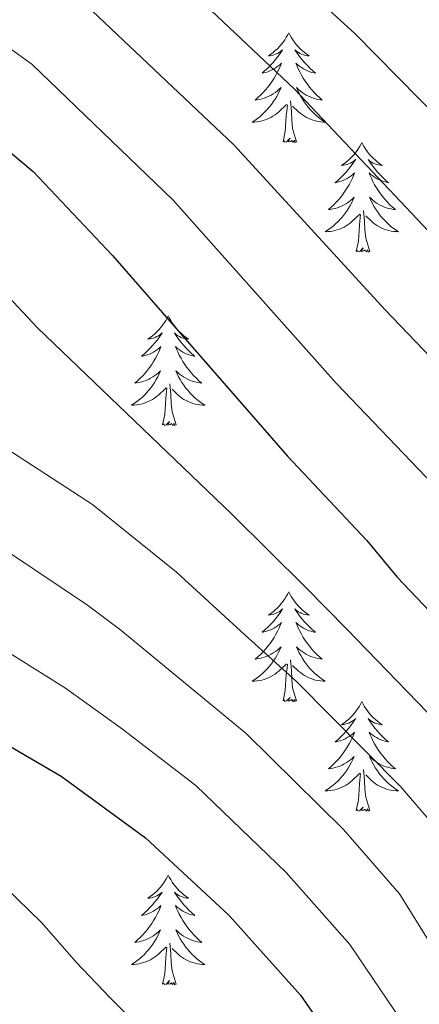
# Model space of a CAD drawing. Extents: x 629878 to 634390, y 764180 to 767235.
# Drawn here: x 631442 to 631485, y 765039 to 765146 of the extents above; entities that cross this region are included whole.
import ezdxf

# ---------------------------------------------------------------- set-up
doc = ezdxf.new("R2010")
doc.units = 0
doc.header["$MEASUREMENT"] = 0
for name, color, linetype in [('Nivel 36', 7, 'Continuous'), ('Nivel 4', 7, 'Continuous'), ('Nivel 5', 7, 'Continuous'), ('Nivel 61', 7, 'Continuous'), ('Nivel 63', 7, 'Continuous')]:
    doc.layers.add(name, color=color, linetype=linetype)

msp = doc.modelspace()

# ---------------------------------------------------------------- linework, layer by layer
at = {"layer": 'Nivel 36', "color": 92, "linetype": 'Continuous', "lineweight": 0, "flags": 128}
for points in [[(631471.075, 765144.753), (631470.964, 765144.534), (631470.809, 765144.259), (631470.641, 765143.993), (631470.459, 765143.736), (631470.265, 765143.488), (631470.058, 765143.25), (631469.839, 765143.024), (631469.609, 765142.808), (631469.369, 765142.605), (631469.118, 765142.414), (631468.858, 765142.236), (631469.057, 765142.259), (631469.26, 765142.297), (631469.459, 765142.352), (631469.654, 765142.421), (631469.843, 765142.506), (631470.024, 765142.605), (631470.198, 765142.717), (631470.403, 765142.908), (631470.362, 765142.843), (631470.132, 765142.498), (631469.889, 765142.162), (631469.633, 765141.836), (631469.365, 765141.52), (631469.085, 765141.215), (631468.793, 765140.921), (631468.49, 765140.638), (631468.177, 765140.367), (631468.301, 765140.39), (631468.547, 765140.448), (631468.789, 765140.521), (631469.025, 765140.609), (631469.256, 765140.712), (631469.479, 765140.83), (631469.695, 765140.961), (631469.902, 765141.106), (631470.099, 765141.263), (631470.286, 765141.433), (631470.198, 765141.211), (631470.042, 765140.85), (631469.871, 765140.496), (631469.686, 765140.149), (631469.486, 765139.809), (631469.274, 765139.478), (631469.047, 765139.156), (631468.808, 765138.844), (631468.557, 765138.541), (631468.293, 765138.249), (631468.018, 765137.968), (631467.731, 765137.698), (631467.434, 765137.44), (631467.63, 765137.465), (631467.897, 765137.512), (631468.16, 765137.575), (631468.419, 765137.654), (631468.674, 765137.748), (631468.922, 765137.856), (631469.163, 765137.979), (631469.397, 765138.117), (631469.622, 765138.267), (631469.838, 765138.431), (631470.044, 765138.607), (631470.239, 765138.795), (631470.098, 765138.468), (631469.943, 765138.147), (631469.774, 765137.833), (631469.591, 765137.528), (631469.394, 765137.231), (631469.184, 765136.943), (631468.961, 765136.665), (631468.726, 765136.397), (631468.48, 765136.139), (631468.222, 765135.894), (631467.953, 765135.66), (631467.674, 765135.438), (631467.385, 765135.229), (631467.095, 765135.038), (631467.36, 765135.047), (631467.623, 765135.072), (631467.885, 765135.113), (631468.144, 765135.17), (631468.399, 765135.242), (631468.649, 765135.329), (631468.893, 765135.432), (631469.131, 765135.548), (631469.361, 765135.679), (631469.583, 765135.824), (631469.796, 765135.982), (631469.999, 765136.152), (631470.847, 765136.951)], [(631471.075, 765144.753), (631471.186, 765144.534), (631471.341, 765144.259), (631471.509, 765143.993), (631471.691, 765143.736), (631471.885, 765143.488), (631472.092, 765143.25), (631472.311, 765143.024), (631472.541, 765142.808), (631472.781, 765142.605), (631473.032, 765142.414), (631473.292, 765142.236), (631473.093, 765142.259), (631472.89, 765142.297), (631472.691, 765142.352), (631472.496, 765142.421), (631472.307, 765142.506), (631472.126, 765142.605), (631471.952, 765142.717), (631471.747, 765142.908), (631471.788, 765142.843), (631472.018, 765142.498), (631472.261, 765142.162), (631472.517, 765141.836), (631472.785, 765141.52), (631473.065, 765141.215), (631473.357, 765140.921), (631473.66, 765140.638), (631473.973, 765140.367), (631473.849, 765140.39), (631473.603, 765140.448), (631473.361, 765140.521), (631473.125, 765140.609), (631472.894, 765140.712), (631472.671, 765140.83), (631472.455, 765140.961), (631472.248, 765141.106), (631472.051, 765141.263), (631471.864, 765141.433), (631471.952, 765141.211), (631472.108, 765140.85), (631472.279, 765140.496), (631472.464, 765140.149), (631472.664, 765139.809), (631472.876, 765139.478), (631473.103, 765139.156), (631473.342, 765138.844), (631473.593, 765138.541), (631473.857, 765138.249), (631474.132, 765137.968), (631474.419, 765137.698), (631474.716, 765137.44), (631474.52, 765137.465), (631474.253, 765137.512), (631473.99, 765137.575), (631473.731, 765137.654), (631473.476, 765137.748), (631473.228, 765137.856), (631472.987, 765137.979), (631472.753, 765138.117), (631472.528, 765138.267), (631472.312, 765138.431), (631472.106, 765138.607), (631471.911, 765138.795), (631472.052, 765138.468), (631472.207, 765138.147), (631472.376, 765137.833), (631472.559, 765137.528), (631472.756, 765137.231), (631472.966, 765136.943), (631473.189, 765136.665), (631473.424, 765136.397), (631473.67, 765136.139), (631473.928, 765135.894), (631474.197, 765135.66), (631474.476, 765135.438), (631474.765, 765135.229), (631475.055, 765135.038), (631474.79, 765135.047), (631474.527, 765135.072), (631474.265, 765135.113), (631474.006, 765135.17), (631473.751, 765135.242), (631473.501, 765135.329), (631473.257, 765135.432), (631473.019, 765135.548), (631472.789, 765135.679), (631472.567, 765135.824), (631472.354, 765135.982), (631472.151, 765136.152), (631471.493, 765136.772)], [(631470.456, 765132.902), (631470.701, 765134.02), (631470.814, 765135.762), (631470.862, 765136.195), (631470.925, 765136.918)], [(631471.926, 765132.902), (631471.497, 765134.342), (631471.406, 765135.246), (631471.36, 765136.195), (631471.258, 765137.359)], [(631471.926, 765132.902), (631471.752, 765132.834), (631471.733, 765133.073), (631471.543, 765132.851), (631471.422, 765133.054), (631471.301, 765132.946), (631471.031, 765132.892), (631471.227, 765133.285), (631470.842, 765132.905), (631470.654, 765132.851), (631470.613, 765133.013), (631470.456, 765132.902)], [(631479.035, 765132.834), (631478.924, 765132.615), (631478.769, 765132.34), (631478.601, 765132.074), (631478.419, 765131.817), (631478.225, 765131.569), (631478.018, 765131.331), (631477.799, 765131.105), (631477.569, 765130.889), (631477.329, 765130.686), (631477.078, 765130.495), (631476.818, 765130.317), (631477.017, 765130.34), (631477.22, 765130.378), (631477.419, 765130.433), (631477.614, 765130.502), (631477.803, 765130.587), (631477.984, 765130.686), (631478.158, 765130.798), (631478.363, 765130.989), (631478.322, 765130.924), (631478.092, 765130.579), (631477.849, 765130.243), (631477.593, 765129.917), (631477.325, 765129.601), (631477.045, 765129.296), (631476.753, 765129.002), (631476.45, 765128.719), (631476.137, 765128.448), (631476.261, 765128.471), (631476.507, 765128.529), (631476.749, 765128.602), (631476.985, 765128.69), (631477.216, 765128.793), (631477.439, 765128.911), (631477.655, 765129.042), (631477.862, 765129.187), (631478.059, 765129.344), (631478.246, 765129.514), (631478.158, 765129.292), (631478.002, 765128.931), (631477.831, 765128.577), (631477.646, 765128.23), (631477.446, 765127.89), (631477.234, 765127.559), (631477.007, 765127.237), (631476.768, 765126.925), (631476.517, 765126.622), (631476.253, 765126.33), (631475.978, 765126.049), (631475.691, 765125.779), (631475.394, 765125.521), (631475.59, 765125.546), (631475.857, 765125.593), (631476.12, 765125.656), (631476.379, 765125.735), (631476.634, 765125.829), (631476.882, 765125.937), (631477.123, 765126.06), (631477.357, 765126.198), (631477.582, 765126.348), (631477.798, 765126.512), (631478.004, 765126.688), (631478.199, 765126.876), (631478.058, 765126.549), (631477.903, 765126.228), (631477.734, 765125.914), (631477.551, 765125.609), (631477.354, 765125.312), (631477.144, 765125.024), (631476.921, 765124.746), (631476.686, 765124.478), (631476.44, 765124.22), (631476.182, 765123.975), (631475.913, 765123.741), (631475.634, 765123.519), (631475.345, 765123.31), (631475.055, 765123.119), (631475.32, 765123.128), (631475.583, 765123.153), (631475.845, 765123.194), (631476.104, 765123.251), (631476.359, 765123.323), (631476.609, 765123.41), (631476.853, 765123.513), (631477.091, 765123.629), (631477.321, 765123.76), (631477.543, 765123.905), (631477.756, 765124.063), (631477.959, 765124.233), (631478.807, 765125.032)], [(631479.035, 765132.834), (631479.146, 765132.615), (631479.301, 765132.34), (631479.469, 765132.074), (631479.651, 765131.817), (631479.845, 765131.569), (631480.052, 765131.331), (631480.271, 765131.105), (631480.501, 765130.889), (631480.741, 765130.686), (631480.992, 765130.495), (631481.252, 765130.317), (631481.053, 765130.34), (631480.85, 765130.378), (631480.651, 765130.433), (631480.456, 765130.502), (631480.267, 765130.587), (631480.086, 765130.686), (631479.912, 765130.798), (631479.707, 765130.989), (631479.748, 765130.924), (631479.978, 765130.579), (631480.221, 765130.243), (631480.477, 765129.917), (631480.745, 765129.601), (631481.025, 765129.296), (631481.317, 765129.002), (631481.62, 765128.719), (631481.933, 765128.448), (631481.809, 765128.471), (631481.563, 765128.529), (631481.321, 765128.602), (631481.085, 765128.69), (631480.854, 765128.793), (631480.631, 765128.911), (631480.415, 765129.042), (631480.208, 765129.187), (631480.011, 765129.344), (631479.824, 765129.514), (631479.912, 765129.292), (631480.068, 765128.931), (631480.239, 765128.577), (631480.424, 765128.23), (631480.624, 765127.89), (631480.836, 765127.559), (631481.063, 765127.237), (631481.302, 765126.925), (631481.553, 765126.622), (631481.817, 765126.33), (631482.092, 765126.049), (631482.379, 765125.779), (631482.676, 765125.521), (631482.48, 765125.546), (631482.213, 765125.593), (631481.95, 765125.656), (631481.691, 765125.735), (631481.436, 765125.829), (631481.188, 765125.937), (631480.947, 765126.06), (631480.713, 765126.198), (631480.488, 765126.348), (631480.272, 765126.512), (631480.066, 765126.688), (631479.871, 765126.876), (631480.012, 765126.549), (631480.167, 765126.228), (631480.336, 765125.914), (631480.519, 765125.609), (631480.716, 765125.312), (631480.926, 765125.024), (631481.149, 765124.746), (631481.384, 765124.478), (631481.63, 765124.22), (631481.888, 765123.975), (631482.157, 765123.741), (631482.436, 765123.519), (631482.725, 765123.31), (631483.015, 765123.119), (631482.75, 765123.128), (631482.487, 765123.153), (631482.225, 765123.194), (631481.966, 765123.251), (631481.711, 765123.323), (631481.461, 765123.41), (631481.217, 765123.513), (631480.979, 765123.629), (631480.749, 765123.76), (631480.527, 765123.905), (631480.314, 765124.063), (631480.111, 765124.233), (631479.453, 765124.853)], [(631478.416, 765120.983), (631478.661, 765122.101), (631478.774, 765123.843), (631478.822, 765124.276), (631478.885, 765124.999)], [(631479.886, 765120.983), (631479.457, 765122.423), (631479.366, 765123.327), (631479.32, 765124.276), (631479.218, 765125.44)], [(631479.886, 765120.983), (631479.712, 765120.915), (631479.693, 765121.154), (631479.503, 765120.932), (631479.382, 765121.135), (631479.261, 765121.027), (631478.991, 765120.973), (631479.187, 765121.366), (631478.802, 765120.986), (631478.614, 765120.932), (631478.573, 765121.094), (631478.416, 765120.983)], [(631457.967, 765113.966), (631457.856, 765113.747), (631457.701, 765113.472), (631457.533, 765113.206), (631457.351, 765112.949), (631457.157, 765112.701), (631456.95, 765112.463), (631456.731, 765112.237), (631456.501, 765112.021), (631456.261, 765111.818), (631456.01, 765111.627), (631455.75, 765111.449), (631455.949, 765111.472), (631456.152, 765111.51), (631456.351, 765111.565), (631456.546, 765111.634), (631456.735, 765111.719), (631456.916, 765111.818), (631457.09, 765111.93), (631457.295, 765112.121), (631457.254, 765112.056), (631457.024, 765111.711), (631456.781, 765111.375), (631456.525, 765111.049), (631456.257, 765110.733), (631455.977, 765110.428), (631455.685, 765110.134), (631455.382, 765109.851), (631455.069, 765109.58), (631455.193, 765109.603), (631455.439, 765109.661), (631455.681, 765109.734), (631455.917, 765109.822), (631456.148, 765109.925), (631456.371, 765110.043), (631456.587, 765110.174), (631456.794, 765110.319), (631456.991, 765110.476), (631457.178, 765110.646), (631457.09, 765110.424), (631456.934, 765110.063), (631456.763, 765109.709), (631456.578, 765109.362), (631456.378, 765109.022), (631456.166, 765108.691), (631455.939, 765108.369), (631455.7, 765108.057), (631455.449, 765107.754), (631455.185, 765107.462), (631454.91, 765107.181), (631454.623, 765106.911), (631454.326, 765106.653), (631454.522, 765106.678), (631454.789, 765106.725), (631455.052, 765106.788), (631455.311, 765106.867), (631455.566, 765106.961), (631455.814, 765107.069), (631456.055, 765107.192), (631456.289, 765107.33), (631456.514, 765107.48), (631456.73, 765107.644), (631456.936, 765107.82), (631457.131, 765108.008), (631456.99, 765107.681), (631456.835, 765107.36), (631456.666, 765107.046), (631456.483, 765106.741), (631456.286, 765106.444), (631456.076, 765106.156), (631455.853, 765105.878), (631455.618, 765105.61), (631455.372, 765105.352), (631455.114, 765105.107), (631454.845, 765104.873), (631454.566, 765104.651), (631454.277, 765104.442), (631453.987, 765104.251), (631454.252, 765104.26), (631454.515, 765104.285), (631454.777, 765104.326), (631455.036, 765104.383), (631455.291, 765104.455), (631455.541, 765104.542), (631455.785, 765104.645), (631456.023, 765104.761), (631456.253, 765104.892), (631456.475, 765105.037), (631456.688, 765105.195), (631456.891, 765105.365), (631457.739, 765106.164)], [(631457.967, 765113.966), (631458.078, 765113.747), (631458.233, 765113.472), (631458.401, 765113.206), (631458.583, 765112.949), (631458.777, 765112.701), (631458.984, 765112.463), (631459.203, 765112.237), (631459.433, 765112.021), (631459.673, 765111.818), (631459.924, 765111.627), (631460.184, 765111.449), (631459.985, 765111.472), (631459.782, 765111.51), (631459.583, 765111.565), (631459.388, 765111.634), (631459.199, 765111.719), (631459.018, 765111.818), (631458.844, 765111.93), (631458.639, 765112.121), (631458.68, 765112.056), (631458.91, 765111.711), (631459.153, 765111.375), (631459.409, 765111.049), (631459.677, 765110.733), (631459.957, 765110.428), (631460.249, 765110.134), (631460.552, 765109.851), (631460.865, 765109.58), (631460.741, 765109.603), (631460.495, 765109.661), (631460.253, 765109.734), (631460.017, 765109.822), (631459.786, 765109.925), (631459.563, 765110.043), (631459.347, 765110.174), (631459.14, 765110.319), (631458.943, 765110.476), (631458.756, 765110.646), (631458.844, 765110.424), (631459, 765110.063), (631459.171, 765109.709), (631459.356, 765109.362), (631459.556, 765109.022), (631459.768, 765108.691), (631459.995, 765108.369), (631460.234, 765108.057), (631460.485, 765107.754), (631460.749, 765107.462), (631461.024, 765107.181), (631461.311, 765106.911), (631461.608, 765106.653), (631461.412, 765106.678), (631461.145, 765106.725), (631460.882, 765106.788), (631460.623, 765106.867), (631460.368, 765106.961), (631460.12, 765107.069), (631459.879, 765107.192), (631459.645, 765107.33), (631459.42, 765107.48), (631459.204, 765107.644), (631458.998, 765107.82), (631458.803, 765108.008), (631458.944, 765107.681), (631459.099, 765107.36), (631459.268, 765107.046), (631459.451, 765106.741), (631459.648, 765106.444), (631459.858, 765106.156), (631460.081, 765105.878), (631460.316, 765105.61), (631460.562, 765105.352), (631460.82, 765105.107), (631461.089, 765104.873), (631461.368, 765104.651), (631461.657, 765104.442), (631461.947, 765104.251), (631461.682, 765104.26), (631461.419, 765104.285), (631461.157, 765104.326), (631460.898, 765104.383), (631460.643, 765104.455), (631460.393, 765104.542), (631460.149, 765104.645), (631459.911, 765104.761), (631459.681, 765104.892), (631459.459, 765105.037), (631459.246, 765105.195), (631459.043, 765105.365), (631458.385, 765105.985)], [(631457.348, 765102.115), (631457.593, 765103.233), (631457.706, 765104.975), (631457.754, 765105.408), (631457.817, 765106.131)], [(631458.818, 765102.115), (631458.389, 765103.555), (631458.298, 765104.459), (631458.252, 765105.408), (631458.15, 765106.572)], [(631458.818, 765102.115), (631458.644, 765102.047), (631458.625, 765102.286), (631458.435, 765102.064), (631458.314, 765102.267), (631458.193, 765102.159), (631457.923, 765102.105), (631458.119, 765102.498), (631457.734, 765102.118), (631457.546, 765102.064), (631457.505, 765102.226), (631457.348, 765102.115)], [(631471.075, 765083.955), (631470.964, 765083.736), (631470.809, 765083.461), (631470.641, 765083.195), (631470.459, 765082.938), (631470.265, 765082.69), (631470.058, 765082.452), (631469.839, 765082.226), (631469.609, 765082.01), (631469.369, 765081.807), (631469.118, 765081.616), (631468.858, 765081.438), (631469.057, 765081.461), (631469.26, 765081.499), (631469.459, 765081.554), (631469.654, 765081.623), (631469.843, 765081.708), (631470.024, 765081.807), (631470.198, 765081.919), (631470.403, 765082.11), (631470.362, 765082.045), (631470.132, 765081.7), (631469.889, 765081.364), (631469.633, 765081.038), (631469.365, 765080.722), (631469.085, 765080.417), (631468.793, 765080.123), (631468.49, 765079.84), (631468.177, 765079.569), (631468.301, 765079.592), (631468.547, 765079.65), (631468.789, 765079.723), (631469.025, 765079.811), (631469.256, 765079.914), (631469.479, 765080.032), (631469.695, 765080.163), (631469.902, 765080.308), (631470.099, 765080.465), (631470.286, 765080.635), (631470.198, 765080.413), (631470.042, 765080.052), (631469.871, 765079.698), (631469.686, 765079.351), (631469.486, 765079.011), (631469.274, 765078.68), (631469.047, 765078.358), (631468.808, 765078.046), (631468.557, 765077.743), (631468.293, 765077.451), (631468.018, 765077.17), (631467.731, 765076.9), (631467.434, 765076.642), (631467.63, 765076.667), (631467.897, 765076.714), (631468.16, 765076.777), (631468.419, 765076.856), (631468.674, 765076.95), (631468.922, 765077.058), (631469.163, 765077.181), (631469.397, 765077.319), (631469.622, 765077.469), (631469.838, 765077.633), (631470.044, 765077.809), (631470.239, 765077.997), (631470.098, 765077.67), (631469.943, 765077.349), (631469.774, 765077.035), (631469.591, 765076.73), (631469.394, 765076.433), (631469.184, 765076.145), (631468.961, 765075.867), (631468.726, 765075.599), (631468.48, 765075.341), (631468.222, 765075.096), (631467.953, 765074.862), (631467.674, 765074.64), (631467.385, 765074.431), (631467.095, 765074.24), (631467.36, 765074.249), (631467.623, 765074.274), (631467.885, 765074.315), (631468.144, 765074.372), (631468.399, 765074.444), (631468.649, 765074.531), (631468.893, 765074.634), (631469.131, 765074.75), (631469.361, 765074.881), (631469.583, 765075.026), (631469.796, 765075.184), (631469.999, 765075.354), (631470.847, 765076.153)], [(631471.075, 765083.955), (631471.186, 765083.736), (631471.341, 765083.461), (631471.509, 765083.195), (631471.691, 765082.938), (631471.885, 765082.69), (631472.092, 765082.452), (631472.311, 765082.226), (631472.541, 765082.01), (631472.781, 765081.807), (631473.032, 765081.616), (631473.292, 765081.438), (631473.093, 765081.461), (631472.89, 765081.499), (631472.691, 765081.554), (631472.496, 765081.623), (631472.307, 765081.708), (631472.126, 765081.807), (631471.952, 765081.919), (631471.747, 765082.11), (631471.788, 765082.045), (631472.018, 765081.7), (631472.261, 765081.364), (631472.517, 765081.038), (631472.785, 765080.722), (631473.065, 765080.417), (631473.357, 765080.123), (631473.66, 765079.84), (631473.973, 765079.569), (631473.849, 765079.592), (631473.603, 765079.65), (631473.361, 765079.723), (631473.125, 765079.811), (631472.894, 765079.914), (631472.671, 765080.032), (631472.455, 765080.163), (631472.248, 765080.308), (631472.051, 765080.465), (631471.864, 765080.635), (631471.952, 765080.413), (631472.108, 765080.052), (631472.279, 765079.698), (631472.464, 765079.351), (631472.664, 765079.011), (631472.876, 765078.68), (631473.103, 765078.358), (631473.342, 765078.046), (631473.593, 765077.743), (631473.857, 765077.451), (631474.132, 765077.17), (631474.419, 765076.9), (631474.716, 765076.642), (631474.52, 765076.667), (631474.253, 765076.714), (631473.99, 765076.777), (631473.731, 765076.856), (631473.476, 765076.95), (631473.228, 765077.058), (631472.987, 765077.181), (631472.753, 765077.319), (631472.528, 765077.469), (631472.312, 765077.633), (631472.106, 765077.809), (631471.911, 765077.997), (631472.052, 765077.67), (631472.207, 765077.349), (631472.376, 765077.035), (631472.559, 765076.73), (631472.756, 765076.433), (631472.966, 765076.145), (631473.189, 765075.867), (631473.424, 765075.599), (631473.67, 765075.341), (631473.928, 765075.096), (631474.197, 765074.862), (631474.476, 765074.64), (631474.765, 765074.431), (631475.055, 765074.24), (631474.79, 765074.249), (631474.527, 765074.274), (631474.265, 765074.315), (631474.006, 765074.372), (631473.751, 765074.444), (631473.501, 765074.531), (631473.257, 765074.634), (631473.019, 765074.75), (631472.789, 765074.881), (631472.567, 765075.026), (631472.354, 765075.184), (631472.151, 765075.354), (631471.493, 765075.974)], [(631470.456, 765072.104), (631470.701, 765073.222), (631470.814, 765074.964), (631470.862, 765075.397), (631470.925, 765076.12)], [(631471.926, 765072.104), (631471.497, 765073.544), (631471.406, 765074.448), (631471.36, 765075.397), (631471.258, 765076.561)], [(631471.926, 765072.104), (631471.752, 765072.036), (631471.733, 765072.275), (631471.543, 765072.053), (631471.422, 765072.256), (631471.301, 765072.148), (631471.031, 765072.094), (631471.227, 765072.487), (631470.842, 765072.107), (631470.654, 765072.053), (631470.613, 765072.215), (631470.456, 765072.104)], [(631479.035, 765072.036), (631478.924, 765071.817), (631478.769, 765071.542), (631478.601, 765071.276), (631478.419, 765071.019), (631478.225, 765070.771), (631478.018, 765070.533), (631477.799, 765070.307), (631477.569, 765070.091), (631477.329, 765069.888), (631477.078, 765069.697), (631476.818, 765069.519), (631477.017, 765069.542), (631477.22, 765069.58), (631477.419, 765069.635), (631477.614, 765069.704), (631477.803, 765069.789), (631477.984, 765069.888), (631478.158, 765070), (631478.363, 765070.191), (631478.322, 765070.126), (631478.092, 765069.781), (631477.849, 765069.445), (631477.593, 765069.119), (631477.325, 765068.803), (631477.045, 765068.498), (631476.753, 765068.204), (631476.45, 765067.921), (631476.137, 765067.65), (631476.261, 765067.673), (631476.507, 765067.731), (631476.749, 765067.804), (631476.985, 765067.892), (631477.216, 765067.995), (631477.439, 765068.113), (631477.655, 765068.244), (631477.862, 765068.389), (631478.059, 765068.546), (631478.246, 765068.716), (631478.158, 765068.494), (631478.002, 765068.133), (631477.831, 765067.779), (631477.646, 765067.432), (631477.446, 765067.092), (631477.234, 765066.761), (631477.007, 765066.439), (631476.768, 765066.127), (631476.517, 765065.824), (631476.253, 765065.532), (631475.978, 765065.251), (631475.691, 765064.981), (631475.394, 765064.723), (631475.59, 765064.748), (631475.857, 765064.795), (631476.12, 765064.858), (631476.379, 765064.937), (631476.634, 765065.031), (631476.882, 765065.139), (631477.123, 765065.262), (631477.357, 765065.4), (631477.582, 765065.55), (631477.798, 765065.714), (631478.004, 765065.89), (631478.199, 765066.078), (631478.058, 765065.751), (631477.903, 765065.43), (631477.734, 765065.116), (631477.551, 765064.811), (631477.354, 765064.514), (631477.144, 765064.226), (631476.921, 765063.948), (631476.686, 765063.68), (631476.44, 765063.422), (631476.182, 765063.177), (631475.913, 765062.943), (631475.634, 765062.721), (631475.345, 765062.512), (631475.055, 765062.321), (631475.32, 765062.33), (631475.583, 765062.355), (631475.845, 765062.396), (631476.104, 765062.453), (631476.359, 765062.525), (631476.609, 765062.612), (631476.853, 765062.715), (631477.091, 765062.831), (631477.321, 765062.962), (631477.543, 765063.107), (631477.756, 765063.265), (631477.959, 765063.435), (631478.807, 765064.234)], [(631479.035, 765072.036), (631479.146, 765071.817), (631479.301, 765071.542), (631479.469, 765071.276), (631479.651, 765071.019), (631479.845, 765070.771), (631480.052, 765070.533), (631480.271, 765070.307), (631480.501, 765070.091), (631480.741, 765069.888), (631480.992, 765069.697), (631481.252, 765069.519), (631481.053, 765069.542), (631480.85, 765069.58), (631480.651, 765069.635), (631480.456, 765069.704), (631480.267, 765069.789), (631480.086, 765069.888), (631479.912, 765070), (631479.707, 765070.191), (631479.748, 765070.126), (631479.978, 765069.781), (631480.221, 765069.445), (631480.477, 765069.119), (631480.745, 765068.803), (631481.025, 765068.498), (631481.317, 765068.204), (631481.62, 765067.921), (631481.933, 765067.65), (631481.809, 765067.673), (631481.563, 765067.731), (631481.321, 765067.804), (631481.085, 765067.892), (631480.854, 765067.995), (631480.631, 765068.113), (631480.415, 765068.244), (631480.208, 765068.389), (631480.011, 765068.546), (631479.824, 765068.716), (631479.912, 765068.494), (631480.068, 765068.133), (631480.239, 765067.779), (631480.424, 765067.432), (631480.624, 765067.092), (631480.836, 765066.761), (631481.063, 765066.439), (631481.302, 765066.127), (631481.553, 765065.824), (631481.817, 765065.532), (631482.092, 765065.251), (631482.379, 765064.981), (631482.676, 765064.723), (631482.48, 765064.748), (631482.213, 765064.795), (631481.95, 765064.858), (631481.691, 765064.937), (631481.436, 765065.031), (631481.188, 765065.139), (631480.947, 765065.262), (631480.713, 765065.4), (631480.488, 765065.55), (631480.272, 765065.714), (631480.066, 765065.89), (631479.871, 765066.078), (631480.012, 765065.751), (631480.167, 765065.43), (631480.336, 765065.116), (631480.519, 765064.811), (631480.716, 765064.514), (631480.926, 765064.226), (631481.149, 765063.948), (631481.384, 765063.68), (631481.63, 765063.422), (631481.888, 765063.177), (631482.157, 765062.943), (631482.436, 765062.721), (631482.725, 765062.512), (631483.015, 765062.321), (631482.75, 765062.33), (631482.487, 765062.355), (631482.225, 765062.396), (631481.966, 765062.453), (631481.711, 765062.525), (631481.461, 765062.612), (631481.217, 765062.715), (631480.979, 765062.831), (631480.749, 765062.962), (631480.527, 765063.107), (631480.314, 765063.265), (631480.111, 765063.435), (631479.453, 765064.055)], [(631478.416, 765060.185), (631478.661, 765061.303), (631478.774, 765063.045), (631478.822, 765063.478), (631478.885, 765064.201)], [(631479.886, 765060.185), (631479.457, 765061.625), (631479.366, 765062.529), (631479.32, 765063.478), (631479.218, 765064.642)], [(631479.886, 765060.185), (631479.712, 765060.117), (631479.693, 765060.356), (631479.503, 765060.134), (631479.382, 765060.337), (631479.261, 765060.229), (631478.991, 765060.175), (631479.187, 765060.568), (631478.802, 765060.188), (631478.614, 765060.134), (631478.573, 765060.296), (631478.416, 765060.185)], [(631457.967, 765053.168), (631457.856, 765052.949), (631457.701, 765052.674), (631457.533, 765052.408), (631457.351, 765052.151), (631457.157, 765051.903), (631456.95, 765051.665), (631456.731, 765051.439), (631456.501, 765051.223), (631456.261, 765051.02), (631456.01, 765050.829), (631455.75, 765050.651), (631455.949, 765050.674), (631456.152, 765050.712), (631456.351, 765050.767), (631456.546, 765050.836), (631456.735, 765050.921), (631456.916, 765051.02), (631457.09, 765051.132), (631457.295, 765051.323), (631457.254, 765051.258), (631457.024, 765050.913), (631456.781, 765050.577), (631456.525, 765050.251), (631456.257, 765049.935), (631455.977, 765049.63), (631455.685, 765049.336), (631455.382, 765049.053), (631455.069, 765048.782), (631455.193, 765048.805), (631455.439, 765048.863), (631455.681, 765048.936), (631455.917, 765049.024), (631456.148, 765049.127), (631456.371, 765049.245), (631456.587, 765049.376), (631456.794, 765049.521), (631456.991, 765049.678), (631457.178, 765049.848), (631457.09, 765049.626), (631456.934, 765049.265), (631456.763, 765048.911), (631456.578, 765048.564), (631456.378, 765048.224), (631456.166, 765047.893), (631455.939, 765047.571), (631455.7, 765047.259), (631455.449, 765046.956), (631455.185, 765046.664), (631454.91, 765046.383), (631454.623, 765046.113), (631454.326, 765045.855), (631454.522, 765045.88), (631454.789, 765045.927), (631455.052, 765045.99), (631455.311, 765046.069), (631455.566, 765046.163), (631455.814, 765046.271), (631456.055, 765046.394), (631456.289, 765046.532), (631456.514, 765046.682), (631456.73, 765046.846), (631456.936, 765047.022), (631457.131, 765047.21), (631456.99, 765046.883), (631456.835, 765046.562), (631456.666, 765046.248), (631456.483, 765045.943), (631456.286, 765045.646), (631456.076, 765045.358), (631455.853, 765045.08), (631455.618, 765044.812), (631455.372, 765044.554), (631455.114, 765044.309), (631454.845, 765044.075), (631454.566, 765043.853), (631454.277, 765043.644), (631453.987, 765043.453), (631454.252, 765043.462), (631454.515, 765043.487), (631454.777, 765043.528), (631455.036, 765043.585), (631455.291, 765043.657), (631455.541, 765043.744), (631455.785, 765043.847), (631456.023, 765043.963), (631456.253, 765044.094), (631456.475, 765044.239), (631456.688, 765044.397), (631456.891, 765044.567), (631457.739, 765045.366)], [(631457.967, 765053.168), (631458.078, 765052.949), (631458.233, 765052.674), (631458.401, 765052.408), (631458.583, 765052.151), (631458.777, 765051.903), (631458.984, 765051.665), (631459.203, 765051.439), (631459.433, 765051.223), (631459.673, 765051.02), (631459.924, 765050.829), (631460.184, 765050.651), (631459.985, 765050.674), (631459.782, 765050.712), (631459.583, 765050.767), (631459.388, 765050.836), (631459.199, 765050.921), (631459.018, 765051.02), (631458.844, 765051.132), (631458.639, 765051.323), (631458.68, 765051.258), (631458.91, 765050.913), (631459.153, 765050.577), (631459.409, 765050.251), (631459.677, 765049.935), (631459.957, 765049.63), (631460.249, 765049.336), (631460.552, 765049.053), (631460.865, 765048.782), (631460.741, 765048.805), (631460.495, 765048.863), (631460.253, 765048.936), (631460.017, 765049.024), (631459.786, 765049.127), (631459.563, 765049.245), (631459.347, 765049.376), (631459.14, 765049.521), (631458.943, 765049.678), (631458.756, 765049.848), (631458.844, 765049.626), (631459, 765049.265), (631459.171, 765048.911), (631459.356, 765048.564), (631459.556, 765048.224), (631459.768, 765047.893), (631459.995, 765047.571), (631460.234, 765047.259), (631460.485, 765046.956), (631460.749, 765046.664), (631461.024, 765046.383), (631461.311, 765046.113), (631461.608, 765045.855), (631461.412, 765045.88), (631461.145, 765045.927), (631460.882, 765045.99), (631460.623, 765046.069), (631460.368, 765046.163), (631460.12, 765046.271), (631459.879, 765046.394), (631459.645, 765046.532), (631459.42, 765046.682), (631459.204, 765046.846), (631458.998, 765047.022), (631458.803, 765047.21), (631458.944, 765046.883), (631459.099, 765046.562), (631459.268, 765046.248), (631459.451, 765045.943), (631459.648, 765045.646), (631459.858, 765045.358), (631460.081, 765045.08), (631460.316, 765044.812), (631460.562, 765044.554), (631460.82, 765044.309), (631461.089, 765044.075), (631461.368, 765043.853), (631461.657, 765043.644), (631461.947, 765043.453), (631461.682, 765043.462), (631461.419, 765043.487), (631461.157, 765043.528), (631460.898, 765043.585), (631460.643, 765043.657), (631460.393, 765043.744), (631460.149, 765043.847), (631459.911, 765043.963), (631459.681, 765044.094), (631459.459, 765044.239), (631459.246, 765044.397), (631459.043, 765044.567), (631458.385, 765045.187)], [(631457.348, 765041.317), (631457.593, 765042.435), (631457.706, 765044.177), (631457.754, 765044.61), (631457.817, 765045.333)], [(631458.818, 765041.317), (631458.389, 765042.757), (631458.298, 765043.661), (631458.252, 765044.61), (631458.15, 765045.774)], [(631458.818, 765041.317), (631458.644, 765041.249), (631458.625, 765041.488), (631458.435, 765041.266), (631458.314, 765041.469), (631458.193, 765041.361), (631457.923, 765041.307), (631458.119, 765041.7), (631457.734, 765041.32), (631457.546, 765041.266), (631457.505, 765041.428), (631457.348, 765041.317)]]:
    msp.add_lwpolyline(points, dxfattribs=at)
at = {"layer": 'Nivel 4', "color": 25, "linetype": 'Continuous', "lineweight": 30, "flags": 128}
for points, elevation in [([(631415.845, 765149.159), (631416.146, 765148.998), (631429.426, 765140.156), (631438.524, 765133.628), (631443.277, 765129.669), (631451.885, 765120.525), (631470.929, 765098.706), (631479.589, 765089.564), (631482.887, 765085.558), (631495.687, 765072.125), (631499.311, 765067.662), (631508.13, 765053.48), (631518.201, 765039.129), (631523.801, 765029.735), (631541.971, 765004.247), (631555.483, 764981.371), (631557.873, 764976.453), (631564.758, 764960.91), (631571.271, 764943.951), (631574.717, 764933.553), (631586.63, 764906.934)], 875), ([(631414.845, 765079.726), (631420.938, 765077.079), (631440.747, 765067.192), (631446.332, 765063.921), (631455.487, 765057.239), (631464.594, 765048.787), (631472.346, 765040.121), (631479.306, 765030.087), (631493.682, 765004.437), (631509.624, 764972.808), (631543.847, 764896.49)], 900)]:
    msp.add_lwpolyline(points, dxfattribs=dict(at, elevation=elevation))
at = {"layer": 'Nivel 5', "color": 25, "linetype": 'Continuous', "lineweight": 0, "flags": 128}
for points, elevation in [([(631362.526, 765225.011), (631375.328, 765219.15), (631386.571, 765213.562), (631393.92, 765208.728), (631412.96, 765195.989), (631425.627, 765186.443), (631455.12, 765165.752), (631478.292, 765144.645), (631492.184, 765130.528), (631508.321, 765113.798), (631521.314, 765098.55), (631533.432, 765081.954), (631540.264, 765071.413), (631547.71, 765055.857), (631553.221, 765041.241), (631572.482, 765006.508), (631575.184, 765001.933), (631583.813, 764987.618), (631598.155, 764960.869)], 855), ([(631350.445, 765220.036), (631393.499, 765196.712), (631407.769, 765187.746), (631418.5, 765179.897), (631426.11, 765175.392), (631448.696, 765159.353), (631454.237, 765155.158), (631471.69, 765138.615), (631486.87, 765122.572), (631501.138, 765107.739), (631514.907, 765091.944), (631524.902, 765078.381), (631532.23, 765066.93), (631540.333, 765051.675), (631545.866, 765038.364), (631564.854, 765005.943), (631570.259, 764996.792), (631577.328, 764984.827), (631580.082, 764978.61), (631591.434, 764956.639), (631597.143, 764945.671)], 860), ([(631353.373, 765206.519), (631379.659, 765193.238), (631402.579, 765179.503), (631411.374, 765173.351), (631417.107, 765169.63), (631422.789, 765166.594), (631442.273, 765152.954), (631447.732, 765149.037), (631465.088, 765132.585), (631481.556, 765114.617), (631493.955, 765101.681), (631508.5, 765085.337), (631516.371, 765074.808), (631524.197, 765062.446), (631532.955, 765047.493), (631538.511, 765035.488), (631557.226, 765005.377), (631565.333, 764991.652), (631570.843, 764982.035), (631574.974, 764972.71), (631584.713, 764952.41), (631589.668, 764941.631), (631602.982, 764915.452)], 865), ([(631384.819, 765178.269), (631397.388, 765171.26), (631404.247, 765166.805), (631411.892, 765161.844), (631419.467, 765157.796), (631435.849, 765146.555), (631443.128, 765141.332), (631458.486, 765126.555), (631476.242, 765106.661), (631486.772, 765095.622), (631502.093, 765078.731), (631507.841, 765071.235), (631516.163, 765057.963), (631525.578, 765043.311), (631531.156, 765032.611), (631549.598, 765004.812), (631560.408, 764986.511), (631564.358, 764979.244), (631569.866, 764966.81), (631577.992, 764948.18), (631582.192, 764937.592), (631594.806, 764911.193)], 870), ([(631366.685, 765141.661), (631375.228, 765138.332), (631389.138, 765132.589), (631395.057, 765128.927), (631449.709, 765093.469), (631458.856, 765086.1), (631466.286, 765079.306), (631471.927, 765074.23), (631483.249, 765062.789), (631488.525, 765056.645), (631493.816, 765048.136)], 885), ([(631554.816, 764915.474), (631531.677, 764968.048), (631527.967, 764976.233), (631522.562, 764985.383), (631505.729, 765014.556), (631494.864, 765033.703), (631490.835, 765039.444), (631486.659, 765045.464), (631483.132, 765051.137), (631477.031, 765058.122), (631466.447, 765068.566), (631459.634, 765074.178), (631452.819, 765079.797), (631449.194, 765082.521), (631417.411, 765103.81), (631379.969, 765121.676), (631374.063, 765123.222), (631365.487, 765124.95)], 890), ([(631430.869, 765123.895), (631436.851, 765120.001), (631443.737, 765112.686), (631464.892, 765092.403), (631472.937, 765084.435), (631477.407, 765079.894), (631489.468, 765067.457), (631493.918, 765062.153), (631500.973, 765050.808), (631510.422, 765037.32), (631517.777, 765024.675), (631535.501, 764997.959), (631546.311, 764979.658), (631553.731, 764963.289), (631565.786, 764934.458), (631568.543, 764926.14)], 880), ([(631549.331, 764905.982), (631518.795, 764974.52), (631516.093, 764979.095), (631499.705, 765009.496), (631485.07, 765034.765), (631477.739, 765045.629), (631470.812, 765053.454), (631460.967, 765062.902), (631452.983, 765069.049), (631446.783, 765073.494), (631427.127, 765085.768), (631421.046, 765089.097), (631398.461, 765099.968), (631390.376, 765103.043), (631382.864, 765104.805), (631376.588, 765105.407), (631369.534, 765105.319), (631364.65, 765103.967)], 895), ([(631464.329, 765027.117), (631451.614, 765039.867), (631447.932, 765043.712), (631444.203, 765047.989), (631440.186, 765051.891), (631436.439, 765055.668), (631432.352, 765059.7), (631427.286, 765063.07), (631423.041, 765065.766), (631418.093, 765067.508), (631413.319, 765069.023), (631407.599, 765069.909), (631402.531, 765070.183), (631396.889, 765069.673), (631391.645, 765068.11), (631386.783, 765066.06), (631382.103, 765063.517), (631377.67, 765060.516), (631373.766, 765056.565), (631371.351, 765051.863), (631369.601, 765047.148), (631367.862, 765042.1)], 905)]:
    msp.add_lwpolyline(points, dxfattribs=dict(at, elevation=elevation))
at = {"layer": 'Nivel 61', "color": 19, "linetype": 'Continuous', "lineweight": 0}
msp.add_3dface([(630771.04, 766904.02), (634165.04, 766969.72), (634210.44, 764656.16), (630815.29, 764590.49)], dxfattribs=at)
at = {"layer": 'Nivel 63', "color": 7, "linetype": 'Continuous', "lineweight": 0}
msp.add_3dface([(629935.849, 764179.65, -0.25), (634390.012, 764265.804, -0.25), (634332.576, 767235.258, -0.25), (629878.413, 767149.105, -0.25)], dxfattribs=at)

doc.saveas('drawing.dxf')
